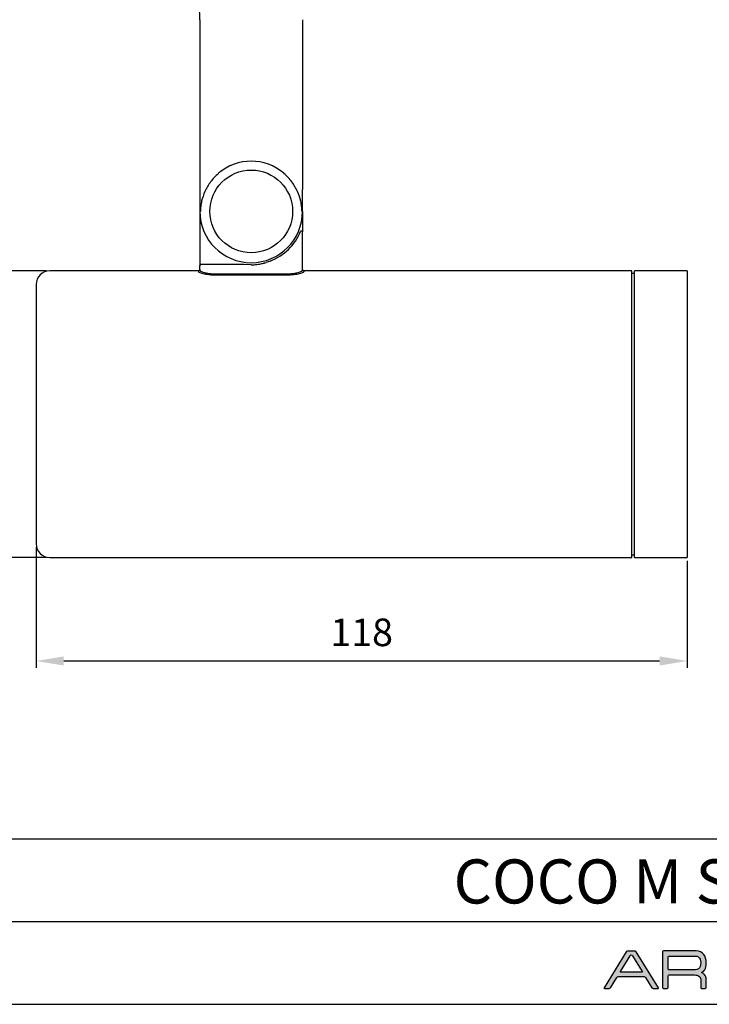
# Model space of a CAD drawing. Units: millimetres. Extents: x 0 to 1144, y -489 to 370.
# Drawn here: x 366 to 491, y 0 to 179 of the extents above; entities that cross this region are included whole.
import ezdxf

# ---------------------------------------------------------------- set-up
doc = ezdxf.new("R2010")
doc.units = ezdxf.units.MM
for name, color, linetype in [('CAJETIN', 253, 'Continuous'), ('Capa 1', 7, 'Continuous'), ('PIEZA', 255, 'Continuous'), ('TEXTO', 251, 'Continuous')]:
    doc.layers.add(name, color=color, linetype=linetype)
doc.layers.add('COTAS', color=251, linetype='Continuous', lineweight=9)
doc.styles.get("Standard").update_dxf_attribs({"font": 'arial.ttf'})
doc.dimstyles.new('ISO-25', dxfattribs={"dimtxt": 5, "dimasz": 5, "dimexe": 1.25, "dimexo": 0.625, "dimgap": 2, "dimtad": 1, "dimdec": 0, "dimtxsty": 'Standard', "dimcen": 2.5, "dimadec": 0, "dimazin": 0, "dimtfac": 1, "dimtdec": 0, "dimtmove": 0, "dimatfit": 3, "dimfxl": 1, "dimarcsym": 0})

# ---------------------------------------------------------------- blocks, each defined once
blk = doc.blocks.new('A$C13222')
at = {"layer": 'COTAS'}
h = blk.add_hatch(color=9, dxfattribs=at)
h.dxf.hatch_style = 1
edge = h.paths.add_edge_path(flags=16)
edge.add_spline(control_points=[(6.93, 3.2), (6.98, 3.12), (6.94, 3.06), (6.86, 3.06)], knot_values=[6, 6, 6, 6, 7, 7, 7, 7], degree=3, periodic=0)
edge.add_spline(control_points=[(6.86, 3.06), (6.86, 3.06), (3.08, 3.06), (3.08, 3.06)], knot_values=[0, 0, 0, 0, 1, 1, 1, 1], degree=3, periodic=0)
edge.add_spline(control_points=[(3.08, 3.06), (2.99, 3.06), (2.96, 3.12), (3.01, 3.2)], knot_values=[1, 1, 1, 1, 2, 2, 2, 2], degree=3, periodic=0)
edge.add_spline(control_points=[(3.01, 3.2), (3.01, 3.2), (4.75, 6.06), (4.75, 6.06)], knot_values=[2, 2, 2, 2, 3, 3, 3, 3], degree=3, periodic=0)
edge.add_spline(control_points=[(4.75, 6.06), (4.8, 6.14), (4.9, 6.2), (4.97, 6.2), (5.04, 6.2), (5.14, 6.14), (5.19, 6.06)], knot_values=[3, 3, 3, 3, 4, 4, 4, 5, 5, 5, 5], degree=3, periodic=0)
edge.add_spline(control_points=[(5.19, 6.06), (5.19, 6.06), (6.93, 3.2), (6.93, 3.2)], knot_values=[5, 5, 5, 5, 6, 6, 6, 6], degree=3, periodic=0)
edge = h.paths.add_edge_path()
edge.add_spline(control_points=[(9.91, 0.25), (9.91, 0.25), (5.85, 6.78), (5.85, 6.78)], knot_values=[15, 15, 15, 15, 16, 16, 16, 16], degree=3, periodic=0)
edge.add_spline(control_points=[(5.85, 6.78), (5.81, 6.85), (5.7, 6.91), (5.62, 6.91)], knot_values=[0, 0, 0, 0, 1, 1, 1, 1], degree=3, periodic=0)
edge.add_spline(control_points=[(5.62, 6.91), (5.62, 6.91), (4.3, 6.91), (4.3, 6.91)], knot_values=[1, 1, 1, 1, 2, 2, 2, 2], degree=3, periodic=0)
edge.add_spline(control_points=[(4.3, 6.91), (4.21, 6.91), (4.11, 6.85), (4.06, 6.78)], knot_values=[2, 2, 2, 2, 3, 3, 3, 3], degree=3, periodic=0)
edge.add_spline(control_points=[(4.06, 6.78), (4.06, 6.78), (0.02, 0.25), (0.02, 0.25)], knot_values=[3, 3, 3, 3, 4, 4, 4, 4], degree=3, periodic=0)
edge.add_spline(control_points=[(0.02, 0.25), (-0.02, 0.17), (0.01, 0.11), (0.09, 0.11)], knot_values=[4, 4, 4, 4, 5, 5, 5, 5], degree=3, periodic=0)
edge.add_spline(control_points=[(0.09, 0.11), (0.09, 0.11), (0.97, 0.11), (0.97, 0.11)], knot_values=[5, 5, 5, 5, 6, 6, 6, 6], degree=3, periodic=0)
edge.add_spline(control_points=[(0.97, 0.11), (1.05, 0.11), (1.16, 0.17), (1.2, 0.25)], knot_values=[6, 6, 6, 6, 7, 7, 7, 7], degree=3, periodic=0)
edge.add_spline(control_points=[(1.2, 0.25), (1.2, 0.25), (2.37, 2.13), (2.37, 2.13)], knot_values=[7, 7, 7, 7, 8, 8, 8, 8], degree=3, periodic=0)
edge.add_spline(control_points=[(2.37, 2.13), (2.41, 2.2), (2.52, 2.26), (2.6, 2.26)], knot_values=[8, 8, 8, 8, 9, 9, 9, 9], degree=3, periodic=0)
edge.add_spline(control_points=[(2.6, 2.26), (2.6, 2.26), (7.31, 2.26), (7.31, 2.26)], knot_values=[9, 9, 9, 9, 10, 10, 10, 10], degree=3, periodic=0)
edge.add_spline(control_points=[(7.31, 2.26), (7.4, 2.26), (7.5, 2.2), (7.55, 2.13)], knot_values=[10, 10, 10, 10, 11, 11, 11, 11], degree=3, periodic=0)
edge.add_spline(control_points=[(7.55, 2.13), (7.55, 2.13), (8.7, 0.25), (8.7, 0.25)], knot_values=[11, 11, 11, 11, 12, 12, 12, 12], degree=3, periodic=0)
edge.add_spline(control_points=[(8.7, 0.25), (8.74, 0.17), (8.85, 0.11), (8.94, 0.11)], knot_values=[12, 12, 12, 12, 13, 13, 13, 13], degree=3, periodic=0)
edge.add_spline(control_points=[(8.94, 0.11), (8.94, 0.11), (9.84, 0.11), (9.84, 0.11)], knot_values=[13, 13, 13, 13, 14, 14, 14, 14], degree=3, periodic=0)
edge.add_spline(control_points=[(9.84, 0.11), (9.92, 0.11), (9.95, 0.17), (9.91, 0.25)], knot_values=[14, 14, 14, 14, 15, 15, 15, 15], degree=3, periodic=0)
h = blk.add_hatch(color=9, dxfattribs=at)
h.dxf.hatch_style = 1
edge = h.paths.add_edge_path(flags=16)
edge.add_spline(control_points=[(11.66, 3.67), (11.66, 3.67), (11.66, 5.81), (11.66, 5.81)], knot_values=[10, 10, 10, 10, 11, 11, 11, 11], degree=3, periodic=0)
edge.add_spline(control_points=[(11.66, 5.81), (11.66, 5.81), (11.66, 5.9), (11.72, 5.96), (11.78, 6), (11.84, 6), (11.84, 6)], knot_values=[0, 0, 0, 0, 1, 1, 1, 2, 2, 2, 2], degree=3, periodic=0)
edge.add_spline(control_points=[(11.84, 6), (11.84, 6), (16.34, 6), (16.34, 6)], knot_values=[2, 2, 2, 2, 3, 3, 3, 3], degree=3, periodic=0)
edge.add_spline(control_points=[(16.34, 6), (16.72, 6), (16.99, 5.94), (17.16, 5.81)], knot_values=[3, 3, 3, 3, 4, 4, 4, 4], degree=3, periodic=0)
edge.add_spline(control_points=[(17.16, 5.81), (17.42, 5.62), (17.55, 5.27), (17.55, 4.75), (17.55, 4.23), (17.42, 3.88), (17.17, 3.7)], knot_values=[4, 4, 4, 4, 5, 5, 5, 6, 6, 6, 6], degree=3, periodic=0)
edge.add_spline(control_points=[(17.17, 3.7), (16.99, 3.56), (16.72, 3.5), (16.34, 3.5)], knot_values=[6, 6, 6, 6, 7, 7, 7, 7], degree=3, periodic=0)
edge.add_spline(control_points=[(16.34, 3.5), (16.34, 3.5), (11.82, 3.5), (11.82, 3.5)], knot_values=[7, 7, 7, 7, 8, 8, 8, 8], degree=3, periodic=0)
edge.add_spline(control_points=[(11.82, 3.5), (11.79, 3.5), (11.75, 3.51), (11.72, 3.54)], knot_values=[8, 8, 8, 8, 9, 9, 9, 9], degree=3, periodic=0)
edge.add_spline(control_points=[(11.72, 3.54), (11.67, 3.59), (11.66, 3.65), (11.66, 3.67)], knot_values=[9, 9, 9, 9, 10, 10, 10, 10], degree=3, periodic=0)
edge = h.paths.add_edge_path()
edge.add_spline(control_points=[(10.65, 6.75), (10.65, 6.75), (10.65, 0.28), (10.65, 0.28)], knot_values=[27, 27, 27, 27, 28, 28, 28, 28], degree=3, periodic=0)
edge.add_spline(control_points=[(10.65, 0.28), (10.65, 0.19), (10.72, 0.11), (10.81, 0.11)], knot_values=[0, 0, 0, 0, 1, 1, 1, 1], degree=3, periodic=0)
edge.add_spline(control_points=[(10.81, 0.11), (10.81, 0.11), (11.5, 0.11), (11.5, 0.11)], knot_values=[1, 1, 1, 1, 2, 2, 2, 2], degree=3, periodic=0)
edge.add_spline(control_points=[(11.5, 0.11), (11.59, 0.11), (11.66, 0.19), (11.66, 0.28)], knot_values=[2, 2, 2, 2, 3, 3, 3, 3], degree=3, periodic=0)
edge.add_spline(control_points=[(11.66, 0.28), (11.66, 0.28), (11.66, 1.12), (11.66, 1.12)], knot_values=[3, 3, 3, 3, 4, 4, 4, 4], degree=3, periodic=0)
edge.add_spline(control_points=[(11.66, 1.12), (11.66, 1.12), (11.66, 1.12), (11.66, 1.12)], knot_values=[4, 4, 4, 4, 5, 5, 5, 5], degree=3, periodic=0)
edge.add_spline(control_points=[(11.66, 1.12), (11.66, 1.12), (11.66, 2.38), (11.66, 2.38)], knot_values=[5, 5, 5, 5, 6, 6, 6, 6], degree=3, periodic=0)
edge.add_spline(control_points=[(11.66, 2.38), (11.66, 2.38), (11.66, 2.47), (11.72, 2.52), (11.78, 2.58), (11.84, 2.57), (11.84, 2.57)], knot_values=[6, 6, 6, 6, 7, 7, 7, 8, 8, 8, 8], degree=3, periodic=0)
edge.add_spline(control_points=[(11.84, 2.57), (11.84, 2.57), (16.44, 2.57), (16.44, 2.57)], knot_values=[8, 8, 8, 8, 9, 9, 9, 9], degree=3, periodic=0)
edge.add_spline(control_points=[(16.44, 2.57), (16.75, 2.57), (17.01, 2.5), (17.23, 2.35)], knot_values=[9, 9, 9, 9, 10, 10, 10, 10], degree=3, periodic=0)
edge.add_spline(control_points=[(17.23, 2.35), (17.44, 2.2), (17.55, 2.01), (17.55, 1.79)], knot_values=[10, 10, 10, 10, 11, 11, 11, 11], degree=3, periodic=0)
edge.add_spline(control_points=[(17.55, 1.79), (17.55, 1.79), (17.55, 0.45), (17.55, 0.45)], knot_values=[11, 11, 11, 11, 12, 12, 12, 12], degree=3, periodic=0)
edge.add_spline(control_points=[(17.55, 0.45), (17.55, 0.45), (17.55, 0.29), (17.55, 0.29)], knot_values=[12, 12, 12, 12, 13, 13, 13, 13], degree=3, periodic=0)
edge.add_spline(control_points=[(17.55, 0.29), (17.55, 0.19), (17.62, 0.11), (17.71, 0.11)], knot_values=[13, 13, 13, 13, 14, 14, 14, 14], degree=3, periodic=0)
edge.add_spline(control_points=[(17.71, 0.11), (17.71, 0.11), (18.39, 0.11), (18.39, 0.11)], knot_values=[14, 14, 14, 14, 15, 15, 15, 15], degree=3, periodic=0)
edge.add_spline(control_points=[(18.39, 0.11), (18.48, 0.11), (18.55, 0.19), (18.55, 0.29)], knot_values=[15, 15, 15, 15, 16, 16, 16, 16], degree=3, periodic=0)
edge.add_spline(control_points=[(18.55, 0.29), (18.55, 0.29), (18.55, 0.45), (18.55, 0.45)], knot_values=[16, 16, 16, 16, 17, 17, 17, 17], degree=3, periodic=0)
edge.add_spline(control_points=[(18.55, 0.45), (18.55, 0.45), (18.55, 0.45), (18.55, 0.45)], knot_values=[17, 17, 17, 17, 18, 18, 18, 18], degree=3, periodic=0)
edge.add_spline(control_points=[(18.55, 0.45), (18.55, 0.45), (18.55, 1.79), (18.55, 1.79)], knot_values=[18, 18, 18, 18, 19, 19, 19, 19], degree=3, periodic=0)
edge.add_spline(control_points=[(18.55, 1.79), (18.55, 2.12), (18.45, 2.39), (18.26, 2.62)], knot_values=[19, 19, 19, 19, 20, 20, 20, 20], degree=3, periodic=0)
edge.add_spline(control_points=[(18.26, 2.62), (18.12, 2.78), (17.92, 2.91), (17.68, 3.01)], knot_values=[20, 20, 20, 20, 21, 21, 21, 21], degree=3, periodic=0)
edge.add_spline(control_points=[(17.68, 3.01), (17.96, 3.13), (18.16, 3.29), (18.28, 3.49)], knot_values=[21, 21, 21, 21, 22, 22, 22, 22], degree=3, periodic=0)
edge.add_spline(control_points=[(18.28, 3.49), (18.46, 3.77), (18.55, 4.19), (18.55, 4.75), (18.55, 5.4), (18.4, 5.93), (18.09, 6.33)], knot_values=[22, 22, 22, 22, 23, 23, 23, 24, 24, 24, 24], degree=3, periodic=0)
edge.add_spline(control_points=[(18.09, 6.33), (17.77, 6.72), (17.33, 6.92), (16.75, 6.92)], knot_values=[24, 24, 24, 24, 25, 25, 25, 25], degree=3, periodic=0)
edge.add_spline(control_points=[(16.75, 6.92), (16.75, 6.92), (10.81, 6.92), (10.81, 6.92)], knot_values=[25, 25, 25, 25, 26, 26, 26, 26], degree=3, periodic=0)
edge.add_spline(control_points=[(10.81, 6.92), (10.72, 6.92), (10.65, 6.84), (10.65, 6.75)], knot_values=[26, 26, 26, 26, 27, 27, 27, 27], degree=3, periodic=0)
at = {"layer": 'Capa 1', "color": 9}
for points in [[(4.06, 6.78), (4.06, 6.78), (0.02, 0.25), (0.02, 0.25)], [(3.01, 3.2), (3.01, 3.2), (4.75, 6.06), (4.75, 6.06)], [(4.3, 6.91), (4.21, 6.91), (4.11, 6.85), (4.06, 6.78)], [(5.62, 6.91), (5.62, 6.91), (4.3, 6.91), (4.3, 6.91)], [(5.19, 6.06), (5.19, 6.06), (6.93, 3.2), (6.93, 3.2)], [(5.85, 6.78), (5.81, 6.85), (5.7, 6.91), (5.62, 6.91)], [(9.91, 0.25), (9.91, 0.25), (5.85, 6.78), (5.85, 6.78)], [(10.81, 6.92), (10.72, 6.92), (10.65, 6.84), (10.65, 6.75)], [(10.65, 6.75), (10.65, 6.75), (10.65, 0.28), (10.65, 0.28)], [(16.75, 6.92), (16.75, 6.92), (10.81, 6.92), (10.81, 6.92)], [(11.66, 3.67), (11.66, 3.67), (11.66, 5.81), (11.66, 5.81)], [(11.84, 6), (11.84, 6), (16.34, 6), (16.34, 6)], [(16.34, 6), (16.72, 6), (16.99, 5.94), (17.16, 5.81)], [(18.09, 6.33), (17.77, 6.72), (17.33, 6.92), (16.75, 6.92)], [(11.72, 3.54), (11.67, 3.59), (11.66, 3.65), (11.66, 3.67)], [(17.17, 3.7), (16.99, 3.56), (16.72, 3.5), (16.34, 3.5)], [(1.2, 0.25), (1.2, 0.25), (2.37, 2.13), (2.37, 2.13)], [(2.37, 2.13), (2.41, 2.2), (2.52, 2.26), (2.6, 2.26)], [(2.6, 2.26), (2.6, 2.26), (7.31, 2.26), (7.31, 2.26)], [(3.08, 3.06), (2.99, 3.06), (2.96, 3.12), (3.01, 3.2)], [(6.86, 3.06), (6.86, 3.06), (3.08, 3.06), (3.08, 3.06)], [(6.93, 3.2), (6.98, 3.12), (6.94, 3.06), (6.86, 3.06)], [(7.31, 2.26), (7.4, 2.26), (7.5, 2.2), (7.55, 2.13)], [(7.55, 2.13), (7.55, 2.13), (8.7, 0.25), (8.7, 0.25)], [(11.66, 1.12), (11.66, 1.12), (11.66, 2.38), (11.66, 2.38)], [(11.82, 3.5), (11.79, 3.5), (11.75, 3.51), (11.72, 3.54)], [(16.34, 3.5), (16.34, 3.5), (11.82, 3.5), (11.82, 3.5)], [(11.84, 2.57), (11.84, 2.57), (16.44, 2.57), (16.44, 2.57)], [(16.44, 2.57), (16.75, 2.57), (17.01, 2.5), (17.23, 2.35)], [(17.23, 2.35), (17.44, 2.2), (17.55, 2.01), (17.55, 1.79)], [(17.68, 3.01), (17.96, 3.13), (18.16, 3.29), (18.28, 3.49)], [(18.26, 2.62), (18.12, 2.78), (17.92, 2.91), (17.68, 3.01)], [(18.55, 1.79), (18.55, 2.12), (18.45, 2.39), (18.26, 2.62)], [(0.02, 0.25), (-0.02, 0.17), (0.01, 0.11), (0.09, 0.11)], [(0.09, 0.11), (0.09, 0.11), (0.97, 0.11), (0.97, 0.11)], [(0.97, 0.11), (1.05, 0.11), (1.16, 0.17), (1.2, 0.25)], [(8.7, 0.25), (8.74, 0.17), (8.85, 0.11), (8.94, 0.11)], [(8.94, 0.11), (8.94, 0.11), (9.84, 0.11), (9.84, 0.11)], [(9.84, 0.11), (9.92, 0.11), (9.95, 0.17), (9.91, 0.25)], [(10.65, 0.28), (10.65, 0.19), (10.72, 0.11), (10.81, 0.11)], [(10.81, 0.11), (10.81, 0.11), (11.5, 0.11), (11.5, 0.11)], [(11.5, 0.11), (11.59, 0.11), (11.66, 0.19), (11.66, 0.28)], [(11.66, 0.28), (11.66, 0.28), (11.66, 1.12), (11.66, 1.12)], [(11.66, 1.12), (11.66, 1.12), (11.66, 1.12), (11.66, 1.12)], [(17.55, 1.79), (17.55, 1.79), (17.55, 0.45), (17.55, 0.45)], [(17.55, 0.45), (17.55, 0.45), (17.55, 0.29), (17.55, 0.29)], [(17.55, 0.29), (17.55, 0.19), (17.62, 0.11), (17.71, 0.11)], [(17.71, 0.11), (17.71, 0.11), (18.39, 0.11), (18.39, 0.11)], [(18.39, 0.11), (18.48, 0.11), (18.55, 0.19), (18.55, 0.29)], [(18.55, 0.45), (18.55, 0.45), (18.55, 1.79), (18.55, 1.79)], [(18.55, 0.29), (18.55, 0.29), (18.55, 0.45), (18.55, 0.45)], [(18.55, 0.45), (18.55, 0.45), (18.55, 0.45), (18.55, 0.45)]]:
    blk.add_open_spline(points, degree=3, dxfattribs=at)
for points, knots in [([(4.75, 6.06), (4.8, 6.14), (4.9, 6.2), (4.97, 6.2), (5.04, 6.2), (5.14, 6.14), (5.19, 6.06)], [3, 3, 3, 3, 4, 4, 4, 5, 5, 5, 5]), ([(11.66, 5.81), (11.66, 5.81), (11.66, 5.9), (11.72, 5.96), (11.78, 6), (11.84, 6), (11.84, 6)], [0, 0, 0, 0, 1, 1, 1, 2, 2, 2, 2]), ([(17.16, 5.81), (17.42, 5.62), (17.55, 5.27), (17.55, 4.75), (17.55, 4.23), (17.42, 3.88), (17.17, 3.7)], [4, 4, 4, 4, 5, 5, 5, 6, 6, 6, 6]), ([(18.28, 3.49), (18.46, 3.77), (18.55, 4.19), (18.55, 4.75), (18.55, 5.4), (18.4, 5.93), (18.09, 6.33)], [22, 22, 22, 22, 23, 23, 23, 24, 24, 24, 24]), ([(11.66, 2.38), (11.66, 2.38), (11.66, 2.47), (11.72, 2.52), (11.78, 2.58), (11.84, 2.57), (11.84, 2.57)], [6, 6, 6, 6, 7, 7, 7, 8, 8, 8, 8])]:
    blk.add_open_spline(points, degree=3, knots=knots, dxfattribs=at)
blk = doc.blocks.new('*D323')
at = {"layer": 'COTAS', "color": 0, "lineweight": -2}
for p, q in [((371.06, 133.07), (349.7, 133.07)), ((350.95, 128.07), (350.95, 86.07)), ((371.06, 81.07), (349.7, 81.07))]:
    blk.add_line(p, q, dxfattribs=at)
at = {"layer": 'COTAS', "color": 0}
for points in [[(351.79, 128.07), (350.12, 128.07), (350.95, 133.07)], [(350.12, 86.07), (351.79, 86.07), (350.95, 81.07)]]:
    blk.add_solid(points, dxfattribs=at)
at = {"layer": 'Defpoints', "color": 0}
for p in [(371.69, 133.07), (350.95, 81.07), (350.95, 81.07), (371.69, 81.07)]:
    blk.add_point(p, dxfattribs=at)
at = {"layer": 'COTAS', "color": 0, "insert": (346.26, 107.07), "char_height": 5, "attachment_point": 5, "rotation": 90}
blk.add_mtext('Ø52', dxfattribs=at)
blk = doc.blocks.new('*D324')
at = {"layer": 'COTAS', "color": 0, "lineweight": -2}
for p, q in [((369.19, 82.94), (369.19, 61.04)), ((487.24, 80.44), (487.24, 61.04)), ((374.19, 62.29), (482.24, 62.29))]:
    blk.add_line(p, q, dxfattribs=at)
at = {"layer": 'COTAS', "color": 0}
for points in [[(374.19, 63.12), (374.19, 61.46), (369.19, 62.29)], [(482.24, 61.46), (482.24, 63.12), (487.24, 62.29)]]:
    blk.add_solid(points, dxfattribs=at)
at = {"layer": 'Defpoints', "color": 0}
for p in [(369.19, 83.57), (487.24, 81.07), (487.24, 62.29), (487.24, 62.29)]:
    blk.add_point(p, dxfattribs=at)
at = {"layer": 'COTAS', "color": 0, "insert": (428.21, 66.84), "char_height": 5, "attachment_point": 5}
blk.add_mtext('118', dxfattribs=at)

msp = doc.modelspace()

# ---------------------------------------------------------------- linework, layer by layer
at = {"layer": 'CAJETIN'}
for p, q in [((264.92, 30), (561.92, 30)), ((264.92, 15), (561.92, 15)), ((0, 0), (561.92, 0))]:
    msp.add_line(p, q, dxfattribs=at)
at = {"layer": 'PIEZA'}
for p, q in [((398.86, 178.64), (398.86, 153.8)), ((417.51, 178.64), (417.51, 147.83)), ((398.87, 153.45), (398.87, 143.86)), ((417.5, 143.86), (417.5, 147.47)), ((398.86, 143.86), (398.86, 134.01)), ((398.87, 143.86), (398.98, 143.86)), ((417.4, 143.86), (417.5, 143.86)), ((417.51, 143.86), (417.51, 140.16)), ((417.51, 133.32), (417.51, 140.16)), ((398.86, 133.32), (398.86, 134.01)), ((405.3, 134.21), (399.06, 134.21)), ((398.61, 133.07), (371.69, 133.07)), ((402.07, 132.5), (414.3, 132.5)), ((414.3, 132.26), (402.07, 132.26)), ((477.19, 133.07), (417.76, 133.07)), ((477.19, 81.07), (477.19, 133.07)), ((477.69, 132.57), (477.19, 132.57)), ((487.24, 133.07), (477.69, 133.07)), ((477.69, 81.07), (477.69, 133.07)), ((487.24, 133.07), (487.24, 81.07)), ((487.24, 133.07), (487.24, 81.07)), ((369.19, 130.57), (369.19, 83.57)), ((371.69, 81.07), (477.19, 81.07)), ((477.19, 81.57), (477.69, 81.57)), ((477.69, 81.07), (487.24, 81.07))]:
    msp.add_line(p, q, dxfattribs=at)
msp.add_circle((408.19, 143.86), 7.5, dxfattribs=at)
for centre, radius, start, end in [((408.19, 143.86), 9.1, 49.3442, 130.6558), ((408.19, 143.86), 9.32, 177.7843, 179.9948), ((408.19, 143.86), 9.31, 180, 0), ((408.19, 143.86), 9.32, 0, 2.2162), ((408.19, 143.86), 9.64, 290.8157, 337.9251), ((371.69, 130.57), 2.5, 90, 180), ((371.69, 83.57), 2.5, 180, 270)]:
    msp.add_arc(centre, radius, start, end, dxfattribs=at)
for centre, major_axis, ratio, start_param, end_param in [((398.96, 153.75), (-0.031, 0.206), 0.462766, 1.256961, 1.328872), ((398.61, 107.07), (0, 26), 0.017623, 6.163173, 6.283185), ((398.86, 107.07), (0, 26.25), 0.017455, 6.163173, 6.283019), ((417.51, 107.07), (0, 26.25), 0.017455, 0.000166, 0.120012), ((417.76, 107.07), (0, 26), 0.017623, 0, 0.120012)]:
    msp.add_ellipse(centre, major_axis=major_axis, ratio=ratio, start_param=start_param, end_param=end_param, dxfattribs=at)
at = {"layer": 'PIEZA', "extrusion": (0, 0, -1)}
msp.add_ellipse((399.06, 134.01), major_axis=(0.141, -0.141), ratio=0.999695, start_param=2.356347, end_param=3.926856, dxfattribs=at)
at = {"layer": 'PIEZA'}
for points, knots in [([(398.86, 178.64), (398.86, 178.96), (398.86, 179.27), (398.84, 179.91), (398.82, 180.22), (398.73, 181.17), (398.63, 181.8), (398.42, 183.06), (398.32, 183.69), (398.23, 184.63), (398.21, 184.95), (398.19, 185.59), (398.19, 185.9), (398.19, 186.22)], [0, 0, 0, 0, 0.125, 0.125, 0.25, 0.25, 0.5, 0.5, 0.75, 0.75, 0.875, 0.875, 1, 1, 1, 1]), ([(398.86, 153.79), (398.87, 153.74), (398.87, 153.7), (398.87, 153.59), (398.87, 153.52), (398.87, 153.45)], [0, 0, 0, 0, 0.5, 0.5, 1, 1, 1, 1]), ([(402.26, 150.76), (401.98, 150.52), (401.73, 150.27), (401.24, 149.75), (401.02, 149.48), (400.4, 148.65), (400.07, 148.08), (399.53, 146.89), (399.33, 146.29), (399.13, 145.39), (399.08, 145.08), (399, 144.47), (398.98, 144.16), (398.98, 143.86)], [0, 0, 0, 0, 0.125, 0.125, 0.25, 0.25, 0.5, 0.5, 0.75, 0.75, 0.875, 0.875, 1, 1, 1, 1]), ([(417.4, 143.86), (417.39, 144.16), (417.37, 144.47), (417.29, 145.08), (417.24, 145.39), (417.04, 146.29), (416.84, 146.89), (416.3, 148.08), (415.97, 148.65), (415.36, 149.48), (415.13, 149.75), (414.65, 150.27), (414.39, 150.52), (414.11, 150.76)], [0, 0, 0, 0, 0.125, 0.125, 0.25, 0.25, 0.5, 0.5, 0.75, 0.75, 0.875, 0.875, 1, 1, 1, 1]), ([(417.5, 147.47), (417.5, 147.54), (417.5, 147.6), (417.5, 147.71), (417.51, 147.76), (417.51, 147.81)], [0, 0, 0, 0, 0.5, 0.5, 1, 1, 1, 1]), ([(417.51, 147.81), (417.51, 147.81), (417.51, 147.81), (417.51, 147.81), (417.51, 147.82), (417.51, 147.82), (417.51, 147.82), (417.51, 147.82), (417.51, 147.82), (417.51, 147.83)], [0, 0, 0, 0, 0.223226, 0.223226, 0.604543, 0.604543, 0.898818, 0.898818, 1, 1, 1, 1]), ([(417.12, 140.23), (417.14, 140.28), (417.17, 140.31), (417.25, 140.36), (417.3, 140.36), (417.39, 140.35), (417.43, 140.32), (417.49, 140.25), (417.51, 140.2), (417.51, 140.16)], [0, 0, 0, 0, 0.25, 0.25, 0.5, 0.5, 0.75, 0.75, 1, 1, 1, 1]), ([(408.19, 134.18), (405.92, 134.22), (405.81, 134.22), (405.57, 134.21), (405.44, 134.21), (405.3, 134.21)], [0, 0, 0, 0, 0.5, 0.5, 1, 1, 1, 1]), ([(408.19, 134.18), (408.36, 134.18), (408.54, 134.18), (408.89, 134.2), (409.06, 134.22), (409.39, 134.25), (409.55, 134.28), (409.84, 134.33), (409.97, 134.35), (410.21, 134.41), (410.31, 134.43), (410.48, 134.48), (410.55, 134.5), (410.7, 134.54), (410.74, 134.56), (410.89, 134.61)], [0, 0, 0, 0, 0.129558, 0.129558, 0.259116, 0.259116, 0.388674, 0.388674, 0.518232, 0.518232, 0.64779, 0.64779, 0.777348, 0.777348, 1, 1, 1, 1]), ([(411.61, 134.84), (411.48, 134.79), (411.36, 134.75), (411.12, 134.67), (411, 134.64), (410.89, 134.61)], [0, 0, 0, 0, 0.5, 0.5, 1, 1, 1, 1]), ([(398.86, 133.32), (398.86, 133.25), (398.84, 133.18), (398.75, 133.09), (398.68, 133.07), (398.61, 133.07)], [0, 0, 0, 0, 0.5, 0.5, 1, 1, 1, 1]), ([(402.07, 132.26), (401.85, 132.26), (401.63, 132.26), (401.2, 132.29), (400.99, 132.3), (400.58, 132.34), (400.38, 132.37), (400.02, 132.42), (399.84, 132.45), (399.53, 132.52), (399.39, 132.55), (399.14, 132.62), (399.03, 132.66), (398.86, 132.73), (398.79, 132.76), (398.7, 132.82), (398.67, 132.85), (398.67, 132.88)], [0, 0, 0, 0, 0.125, 0.125, 0.25, 0.25, 0.375, 0.375, 0.5, 0.5, 0.625, 0.625, 0.75, 0.75, 0.875, 0.875, 1, 1, 1, 1]), ([(398.92, 133.13), (398.92, 133.1), (398.95, 133.07), (399.03, 133.01), (399.1, 132.97), (399.25, 132.91), (399.35, 132.87), (399.58, 132.8), (399.71, 132.76), (400, 132.7), (400.16, 132.67), (400.5, 132.61), (400.68, 132.59), (401.06, 132.54), (401.26, 132.53), (401.66, 132.51), (401.87, 132.5), (402.07, 132.5)], [0, 0, 0, 0, 0.125, 0.125, 0.25, 0.25, 0.375, 0.375, 0.5, 0.5, 0.625, 0.625, 0.75, 0.75, 0.875, 0.875, 1, 1, 1, 1]), ([(414.3, 132.5), (414.71, 132.5), (415.13, 132.52), (415.69, 132.59), (415.88, 132.61), (416.22, 132.67), (416.37, 132.7), (416.66, 132.76), (416.79, 132.8), (417.02, 132.87), (417.12, 132.91), (417.28, 132.97), (417.34, 133.01), (417.43, 133.07), (417.45, 133.1), (417.45, 133.13)], [0, 0, 0, 0, 0.25, 0.25, 0.375, 0.375, 0.5, 0.5, 0.625, 0.625, 0.75, 0.75, 0.875, 0.875, 1, 1, 1, 1]), ([(417.7, 132.88), (417.7, 132.85), (417.67, 132.82), (417.58, 132.76), (417.51, 132.73), (417.34, 132.66), (417.23, 132.62), (416.99, 132.55), (416.84, 132.52), (416.53, 132.45), (416.36, 132.42), (415.99, 132.37), (415.8, 132.34), (415.19, 132.28), (414.74, 132.26), (414.3, 132.26)], [0, 0, 0, 0, 0.125, 0.125, 0.25, 0.25, 0.375, 0.375, 0.5, 0.5, 0.625, 0.625, 0.75, 0.75, 1, 1, 1, 1]), ([(417.76, 133.07), (417.69, 133.07), (417.63, 133.09), (417.53, 133.18), (417.51, 133.25), (417.51, 133.32)], [0, 0, 0, 0, 0.5, 0.5, 1, 1, 1, 1])]:
    msp.add_open_spline(points, degree=3, knots=knots, dxfattribs=at)

# ---------------------------------------------------------------- block references
at = {"layer": 'TEXTO'}
msp.add_blockref('A$C13222', (472.14, 2.76), dxfattribs=at)

# ---------------------------------------------------------------- texts
at = {"layer": 'TEXTO', "insert": (414.48, 26.29), "char_height": 8, "width": 140.3893, "attachment_point": 1}
msp.add_mtext('{\\fArial|b0|i0|c0|p34;\\W6.21993;  }COCO M SURFACE', dxfattribs=at)

# ---------------------------------------------------------------- dimensions: what is measured, and where the dimension line sits
at = {"layer": 'COTAS'}
dim = msp.add_linear_dim(base=(350.95, 81.07), p1=(371.69, 133.07), p2=(371.69, 81.07), angle=90, text='Ø<>', dimstyle='ISO-25', dxfattribs=at)
dim.commit()
dim.dimension.update_dxf_attribs({"geometry": '*D323', "text_midpoint": (346.26, 107.07)})
dim = msp.add_linear_dim(base=(487.24, 62.29), p1=(369.19, 83.57), p2=(487.24, 81.07), dimstyle='ISO-25', dxfattribs=at)
dim.commit()
dim.dimension.update_dxf_attribs({"geometry": '*D324', "text_midpoint": (428.21, 66.84)})

doc.saveas('drawing.dxf')
